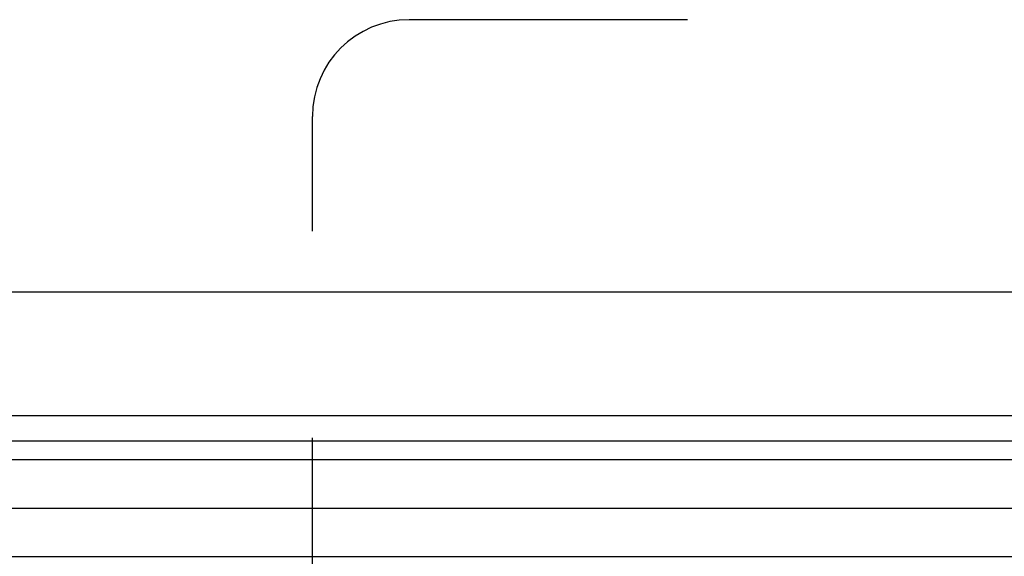
# Model space of a CAD drawing. Extents: x -73 to 518, y 364 to 617.
# Drawn here: x 13 to 23, y 445 to 451 of the extents above; entities that cross this region are included whole.
import ezdxf

# ---------------------------------------------------------------- set-up
doc = ezdxf.new("R2010")
doc.units = 0
doc.linetypes.add('DASHSPACE', pattern=[30, 12, -18])
doc.layers.get('0').update_dxf_attribs({"linetype": 'CONTINUOUS'})

# ---------------------------------------------------------------- blocks, each defined once
blk = doc.blocks.new('BLOCK173')
at = {"color": 7, "linetype": 'DASHSPACE', "ltscale": 0.2875}
blk.add_line((21.15, -39.75), (9.65, -39.75), dxfattribs=at)
at = {"color": 7, "linetype": 'DASHSPACE', "ltscale": 0.118743}
blk.add_line((8.65, -45.5), (8.65, -40.75), dxfattribs=at)
at = {"color": 7}
for p, q in [((-52.85, -42.566), (55.65, -42.566)), ((-52.85, -43.842), (55.4, -43.842)), ((-52.85, -44.107), (55.4, -44.107)), ((-53.6, -44.3), (55.4, -44.3)), ((-53.6, -44.8), (55.4, -44.8)), ((-54.1, -45.3), (55.9, -45.3))]:
    blk.add_line(p, q, dxfattribs=at)
at = {"color": 7, "linetype": 'DASHSPACE'}
blk.add_arc((9.65, -40.75), 1, 90, 180, dxfattribs=at)

msp = doc.modelspace()

# ---------------------------------------------------------------- block references
msp.add_blockref('BLOCK173', (7.684419, 490.697002))

doc.saveas('drawing.dxf')
